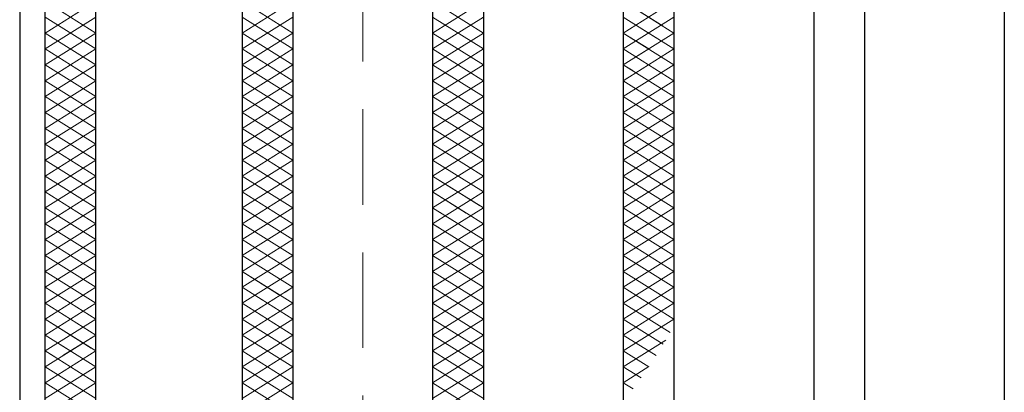
# Model space of a CAD drawing. Extents: x 0 to 2100, y 0 to 1485.
# Drawn here: x 258 to 335, y 1164 to 1193 of the extents above; entities that cross this region are included whole.
import ezdxf

# ---------------------------------------------------------------- set-up
doc = ezdxf.new("R2010")
doc.units = 0
doc.header["$LTSCALE"] = 15
doc.header["$MEASUREMENT"] = 0
doc.linetypes.add('DASHED', pattern=[0.75, 0.5, -0.25])
for name, color, linetype, lineweight in [('ハッチング', 253, 'CONTINUOUS', 15), ('枠', 7, 'CONTINUOUS', 25), ('溝開口', 254, 'DASHED', 18), ('蓋', 5, 'CONTINUOUS', 25)]:
    doc.layers.add(name, color=color, linetype=linetype, lineweight=lineweight)

msp = doc.modelspace()

# ---------------------------------------------------------------- linework, layer by layer
at = {"layer": 'ハッチング'}
for p, q in [((259.55, 1194.735), (263.55, 1192.235)), ((259.55, 1192.235), (263.55, 1194.735)), ((259.55, 1192.235), (263.55, 1194.735)), ((259.55, 1194.735), (263.55, 1192.235)), ((275.05, 1192.235), (279.05, 1194.735)), ((275.05, 1194.735), (279.05, 1192.235)), ((275.05, 1194.735), (279.05, 1192.235)), ((275.05, 1192.235), (279.05, 1194.735)), ((290.05, 1192.235), (294.05, 1194.735)), ((290.05, 1194.735), (294.05, 1192.235)), ((290.05, 1194.735), (294.05, 1192.235)), ((290.05, 1192.235), (294.05, 1194.735)), ((305.05, 1192.235), (309.05, 1194.735)), ((305.05, 1194.735), (309.05, 1192.235)), ((305.05, 1194.735), (308.206, 1192.763)), ((305.05, 1192.235), (309.05, 1194.735)), ((259.55, 1193.485), (263.55, 1190.985)), ((259.55, 1190.985), (263.55, 1193.485)), ((259.55, 1190.985), (263.55, 1193.485)), ((259.55, 1193.485), (263.55, 1190.985)), ((275.05, 1190.985), (279.05, 1193.485)), ((275.05, 1193.485), (279.05, 1190.985)), ((275.05, 1193.485), (279.05, 1190.985)), ((275.05, 1190.985), (279.05, 1193.485)), ((290.05, 1190.985), (294.05, 1193.485)), ((290.05, 1193.485), (294.05, 1190.985)), ((290.05, 1193.485), (294.05, 1190.985)), ((290.05, 1190.985), (294.05, 1193.485)), ((305.05, 1190.985), (309.05, 1193.485)), ((305.05, 1193.485), (309.05, 1190.985)), ((305.05, 1193.485), (307.642, 1191.865)), ((305.05, 1190.985), (308.397, 1193.077)), ((259.55, 1192.235), (263.55, 1189.735)), ((259.55, 1189.735), (263.55, 1192.235)), ((259.55, 1189.735), (263.55, 1192.235)), ((259.55, 1192.235), (263.55, 1189.735)), ((275.05, 1189.735), (279.05, 1192.235)), ((275.05, 1192.235), (279.05, 1189.735)), ((275.05, 1192.235), (279.05, 1189.735)), ((275.05, 1189.735), (279.05, 1192.235)), ((290.05, 1189.735), (294.05, 1192.235)), ((290.05, 1192.235), (294.05, 1189.735)), ((290.05, 1192.235), (294.05, 1189.735)), ((290.05, 1189.735), (294.05, 1192.235)), ((305.05, 1189.735), (309.05, 1192.235)), ((305.05, 1192.235), (309.05, 1189.735)), ((305.05, 1192.235), (307.059, 1190.98)), ((259.55, 1190.985), (263.55, 1188.485)), ((259.55, 1188.485), (263.55, 1190.985)), ((259.55, 1188.485), (263.55, 1190.985)), ((259.55, 1190.985), (263.55, 1188.485)), ((275.05, 1188.485), (279.05, 1190.985)), ((275.05, 1190.985), (279.05, 1188.485)), ((275.05, 1190.985), (279.05, 1188.485)), ((275.05, 1188.485), (279.05, 1190.985)), ((290.05, 1188.485), (294.05, 1190.985)), ((290.05, 1190.985), (294.05, 1188.485)), ((290.05, 1190.985), (294.05, 1188.485)), ((290.05, 1188.485), (294.05, 1190.985)), ((305.05, 1189.735), (307.072, 1190.999)), ((305.05, 1188.485), (309.05, 1190.985)), ((305.05, 1190.985), (309.05, 1188.485)), ((305.05, 1190.985), (306.454, 1190.108)), ((259.55, 1189.735), (263.55, 1187.235)), ((259.55, 1187.235), (263.55, 1189.735)), ((259.55, 1187.235), (263.55, 1189.735)), ((259.55, 1189.735), (263.55, 1187.235)), ((275.05, 1187.235), (279.05, 1189.735)), ((275.05, 1189.735), (279.05, 1187.235)), ((275.05, 1189.735), (279.05, 1187.235)), ((275.05, 1187.235), (279.05, 1189.735)), ((290.05, 1187.235), (294.05, 1189.735)), ((290.05, 1189.735), (294.05, 1187.235)), ((290.05, 1189.735), (294.05, 1187.235)), ((290.05, 1187.235), (294.05, 1189.735)), ((305.05, 1187.235), (309.05, 1189.735)), ((305.05, 1189.735), (309.05, 1187.235)), ((305.05, 1189.735), (305.826, 1189.25)), ((259.55, 1188.485), (263.55, 1185.985)), ((259.55, 1185.985), (263.55, 1188.485)), ((259.55, 1185.985), (263.55, 1188.485)), ((259.55, 1188.485), (263.55, 1185.985)), ((275.05, 1185.985), (279.05, 1188.485)), ((275.05, 1188.485), (279.05, 1185.985)), ((275.05, 1188.485), (279.05, 1185.985)), ((275.05, 1185.985), (279.05, 1188.485)), ((290.05, 1185.985), (294.05, 1188.485)), ((290.05, 1188.485), (294.05, 1185.985)), ((290.05, 1188.485), (294.05, 1185.985)), ((290.05, 1185.985), (294.05, 1188.485)), ((305.05, 1188.485), (305.411, 1188.711)), ((305.05, 1185.985), (309.05, 1188.485)), ((305.05, 1188.485), (309.05, 1185.985)), ((305.05, 1188.485), (305.172, 1188.409)), ((259.55, 1187.235), (263.55, 1184.735)), ((259.55, 1184.735), (263.55, 1187.235)), ((259.55, 1184.735), (263.55, 1187.235)), ((259.55, 1187.235), (263.55, 1184.735)), ((275.05, 1184.735), (279.05, 1187.235)), ((275.05, 1187.235), (279.05, 1184.735)), ((275.05, 1187.235), (279.05, 1184.735)), ((275.05, 1184.735), (279.05, 1187.235)), ((290.05, 1184.735), (294.05, 1187.235)), ((290.05, 1187.235), (294.05, 1184.735)), ((290.05, 1187.235), (294.05, 1184.735)), ((290.05, 1184.735), (294.05, 1187.235)), ((305.05, 1184.735), (309.05, 1187.235)), ((305.05, 1187.235), (309.05, 1184.735)), ((259.55, 1185.985), (263.55, 1183.485)), ((259.55, 1183.485), (263.55, 1185.985)), ((259.55, 1183.485), (263.55, 1185.985)), ((259.55, 1185.985), (263.55, 1183.485)), ((275.05, 1183.485), (279.05, 1185.985)), ((275.05, 1185.985), (279.05, 1183.485)), ((275.05, 1185.985), (279.05, 1183.485)), ((275.05, 1183.485), (279.05, 1185.985)), ((290.05, 1183.485), (294.05, 1185.985)), ((290.05, 1185.985), (294.05, 1183.485)), ((290.05, 1185.985), (294.05, 1183.485)), ((290.05, 1183.485), (294.05, 1185.985)), ((305.05, 1183.485), (309.05, 1185.985)), ((305.05, 1185.985), (309.05, 1183.485)), ((259.55, 1184.735), (263.55, 1182.235)), ((259.55, 1182.235), (263.55, 1184.735)), ((259.55, 1182.235), (263.55, 1184.735)), ((259.55, 1184.735), (263.55, 1182.235)), ((275.05, 1182.235), (279.05, 1184.735)), ((275.05, 1184.735), (279.05, 1182.235)), ((275.05, 1184.735), (279.05, 1182.235)), ((275.05, 1182.235), (279.05, 1184.735)), ((290.05, 1182.235), (294.05, 1184.735)), ((290.05, 1184.735), (294.05, 1182.235)), ((290.05, 1184.735), (294.05, 1182.235)), ((290.05, 1182.235), (294.05, 1184.735)), ((305.05, 1182.235), (309.05, 1184.735)), ((305.05, 1184.735), (309.05, 1182.235)), ((259.55, 1183.485), (263.55, 1180.985)), ((259.55, 1180.985), (263.55, 1183.485)), ((259.55, 1180.985), (263.55, 1183.485)), ((259.55, 1183.485), (263.55, 1180.985)), ((275.05, 1180.985), (279.05, 1183.485)), ((275.05, 1183.485), (279.05, 1180.985)), ((275.05, 1183.485), (279.05, 1180.985)), ((275.05, 1180.985), (279.05, 1183.485)), ((290.05, 1180.985), (294.05, 1183.485)), ((290.05, 1183.485), (294.05, 1180.985)), ((290.05, 1183.485), (294.05, 1180.985)), ((290.05, 1180.985), (294.05, 1183.485)), ((305.05, 1180.985), (309.05, 1183.485)), ((305.05, 1183.485), (309.05, 1180.985)), ((259.55, 1182.235), (263.55, 1179.735)), ((259.55, 1179.735), (263.55, 1182.235)), ((259.55, 1179.735), (263.55, 1182.235)), ((259.55, 1182.235), (263.55, 1179.735)), ((275.05, 1179.735), (279.05, 1182.235)), ((275.05, 1182.235), (279.05, 1179.735)), ((275.05, 1182.235), (279.05, 1179.735)), ((275.05, 1179.735), (279.05, 1182.235)), ((290.05, 1179.735), (294.05, 1182.235)), ((290.05, 1182.235), (294.05, 1179.735)), ((290.05, 1182.235), (294.05, 1179.735)), ((290.05, 1179.735), (294.05, 1182.235)), ((305.05, 1179.735), (309.05, 1182.235)), ((305.05, 1182.235), (309.05, 1179.735)), ((259.55, 1180.985), (263.55, 1178.485)), ((259.55, 1178.485), (263.55, 1180.985)), ((259.55, 1178.485), (263.55, 1180.985)), ((259.55, 1180.985), (263.55, 1178.485)), ((275.05, 1178.485), (279.05, 1180.985)), ((275.05, 1180.985), (279.05, 1178.485)), ((275.05, 1180.985), (279.05, 1178.485)), ((275.05, 1178.485), (279.05, 1180.985)), ((290.05, 1178.485), (294.05, 1180.985)), ((290.05, 1180.985), (294.05, 1178.485)), ((290.05, 1180.985), (293.735, 1178.682)), ((290.05, 1178.485), (294.05, 1180.985)), ((305.05, 1178.485), (309.05, 1180.985)), ((305.05, 1180.985), (309.05, 1178.485)), ((259.55, 1179.735), (263.55, 1177.235)), ((259.55, 1177.235), (263.55, 1179.735)), ((259.55, 1177.235), (263.55, 1179.735)), ((259.55, 1179.735), (263.55, 1177.235)), ((275.05, 1177.235), (279.05, 1179.735)), ((275.05, 1179.735), (279.05, 1177.235)), ((275.05, 1179.735), (279.05, 1177.235)), ((275.05, 1177.235), (279.05, 1179.735)), ((290.05, 1177.235), (294.05, 1179.735)), ((290.05, 1179.735), (294.05, 1177.235)), ((290.05, 1179.735), (292.7, 1178.079)), ((290.05, 1177.235), (294.05, 1179.735)), ((305.05, 1177.235), (309.05, 1179.735)), ((305.05, 1179.735), (309.05, 1177.235)), ((259.55, 1178.485), (263.55, 1175.985)), ((259.55, 1175.985), (263.55, 1178.485)), ((259.55, 1175.985), (263.55, 1178.485)), ((259.55, 1178.485), (263.55, 1175.985)), ((275.05, 1175.985), (279.05, 1178.485)), ((275.05, 1178.485), (279.05, 1175.985)), ((275.05, 1178.485), (279.05, 1175.985)), ((275.05, 1175.985), (279.05, 1178.485)), ((290.05, 1175.985), (294.05, 1178.485)), ((290.05, 1178.485), (294.05, 1175.985)), ((290.05, 1178.485), (291.642, 1177.49)), ((305.05, 1175.985), (309.05, 1178.485)), ((305.05, 1178.485), (309.05, 1175.985)), ((259.55, 1177.235), (263.55, 1174.735)), ((259.55, 1174.735), (263.55, 1177.235)), ((259.55, 1174.735), (263.55, 1177.235)), ((259.55, 1177.235), (263.55, 1174.735)), ((275.05, 1174.735), (279.05, 1177.235)), ((275.05, 1177.235), (279.05, 1174.735)), ((275.05, 1177.235), (279.05, 1174.735)), ((275.05, 1174.735), (279.05, 1177.235)), ((290.05, 1174.735), (294.05, 1177.235)), ((290.05, 1177.235), (294.05, 1174.735)), ((290.05, 1177.235), (290.56, 1176.917)), ((305.05, 1174.735), (309.05, 1177.235)), ((305.05, 1177.235), (309.05, 1174.735)), ((259.55, 1175.985), (263.55, 1173.485)), ((259.55, 1173.485), (263.55, 1175.985)), ((259.55, 1173.485), (263.55, 1175.985)), ((259.55, 1175.985), (263.55, 1173.485)), ((275.05, 1173.485), (279.05, 1175.985)), ((275.05, 1175.985), (279.05, 1173.485)), ((275.05, 1175.985), (279.05, 1173.485)), ((275.05, 1173.485), (279.05, 1175.985)), ((290.05, 1173.485), (294.05, 1175.985)), ((290.05, 1175.985), (294.05, 1173.485)), ((305.05, 1173.485), (309.05, 1175.985)), ((305.05, 1175.985), (309.05, 1173.485)), ((259.55, 1174.735), (263.55, 1172.235)), ((259.55, 1172.235), (263.55, 1174.735)), ((259.55, 1172.235), (263.55, 1174.735)), ((259.55, 1174.735), (263.55, 1172.235)), ((275.05, 1172.235), (279.05, 1174.735)), ((275.05, 1174.735), (279.05, 1172.235)), ((275.05, 1174.735), (279.05, 1172.235)), ((275.05, 1172.235), (279.05, 1174.735)), ((290.05, 1172.235), (294.05, 1174.735)), ((290.05, 1174.735), (294.05, 1172.235)), ((305.05, 1172.235), (309.05, 1174.735)), ((305.05, 1174.735), (309.05, 1172.235)), ((259.55, 1173.485), (263.55, 1170.985)), ((259.55, 1170.985), (263.55, 1173.485)), ((259.55, 1170.985), (263.55, 1173.485)), ((259.55, 1173.485), (263.55, 1170.985)), ((275.05, 1170.985), (279.05, 1173.485)), ((275.05, 1173.485), (279.05, 1170.985)), ((275.05, 1173.485), (277.933, 1171.684)), ((275.05, 1170.985), (279.05, 1173.485)), ((290.05, 1170.985), (294.05, 1173.485)), ((290.05, 1173.485), (294.05, 1170.985)), ((305.05, 1170.985), (309.05, 1173.485)), ((305.05, 1173.485), (309.05, 1170.985)), ((259.55, 1172.235), (263.55, 1169.735)), ((259.55, 1169.735), (263.55, 1172.235)), ((259.55, 1169.735), (263.55, 1172.235)), ((259.55, 1172.235), (263.55, 1169.735)), ((275.05, 1169.735), (279.05, 1172.235)), ((275.05, 1172.235), (279.05, 1169.735)), ((275.05, 1172.235), (276.628, 1171.249)), ((278.448, 1171.859), (279.05, 1172.235)), ((290.05, 1169.735), (294.05, 1172.235)), ((290.05, 1172.235), (294.05, 1169.735)), ((305.05, 1169.735), (309.05, 1172.235)), ((305.05, 1172.235), (309.05, 1169.735)), ((259.55, 1170.985), (263.55, 1168.485)), ((259.55, 1168.485), (263.55, 1170.985)), ((259.55, 1168.485), (263.55, 1170.985)), ((259.55, 1170.985), (263.55, 1168.485)), ((275.05, 1168.485), (279.05, 1170.985)), ((275.05, 1170.985), (279.05, 1168.485)), ((275.05, 1170.985), (275.309, 1170.823)), ((290.05, 1168.485), (294.05, 1170.985)), ((290.05, 1170.985), (294.05, 1168.485)), ((305.05, 1168.485), (309.05, 1170.985)), ((305.05, 1170.985), (308.751, 1168.672)), ((259.55, 1169.735), (263.55, 1167.235)), ((259.55, 1167.235), (263.55, 1169.735)), ((259.55, 1167.235), (263.55, 1169.735)), ((259.55, 1169.735), (263.186, 1167.463)), ((275.05, 1167.235), (279.05, 1169.735)), ((275.05, 1169.735), (279.05, 1167.235)), ((290.05, 1167.235), (294.05, 1169.735)), ((290.05, 1169.735), (294.05, 1167.235)), ((305.05, 1167.235), (309.05, 1169.735)), ((305.05, 1169.735), (308.206, 1167.763)), ((259.55, 1168.485), (263.55, 1165.985)), ((259.55, 1165.985), (263.55, 1168.485)), ((259.55, 1168.485), (261.789, 1167.086)), ((260.951, 1166.861), (263.55, 1168.485)), ((275.05, 1165.985), (279.05, 1168.485)), ((275.05, 1168.485), (279.05, 1165.985)), ((290.05, 1165.985), (294.05, 1168.485)), ((290.05, 1168.485), (294.05, 1165.985)), ((305.05, 1168.485), (307.642, 1166.865)), ((305.05, 1165.985), (308.397, 1168.077)), ((259.55, 1167.235), (263.55, 1164.735)), ((259.55, 1164.735), (263.55, 1167.235)), ((259.55, 1167.235), (260.39, 1166.71)), ((275.05, 1164.735), (279.05, 1167.235)), ((275.05, 1167.235), (279.05, 1164.735)), ((290.05, 1164.735), (294.05, 1167.235)), ((290.05, 1167.235), (294.05, 1164.735)), ((305.05, 1167.235), (307.059, 1165.98)), ((259.55, 1165.985), (263.55, 1163.485)), ((259.55, 1163.485), (263.55, 1165.985)), ((275.05, 1163.485), (279.05, 1165.985)), ((275.05, 1165.985), (279.05, 1163.485)), ((290.05, 1163.485), (294.05, 1165.985)), ((290.05, 1165.985), (294.05, 1163.485)), ((305.05, 1164.735), (307.072, 1165.999)), ((305.05, 1165.985), (306.454, 1165.108)), ((259.55, 1164.735), (263.55, 1162.235)), ((259.55, 1162.235), (263.55, 1164.735)), ((275.05, 1162.235), (279.05, 1164.735)), ((275.05, 1164.735), (279.05, 1162.235)), ((290.05, 1162.235), (294.05, 1164.735)), ((290.05, 1164.735), (294.05, 1162.235)), ((305.05, 1164.735), (305.826, 1164.25))]:
    msp.add_line(p, q, dxfattribs=at)
at = {"layer": '枠'}
msp.add_line((257.55, 1314.485), (257.55, 810.485), dxfattribs=at)
at = {"layer": '溝開口'}
msp.add_line((284.55, 1287.485), (284.55, 837.485), dxfattribs=at)
at = {"layer": '蓋'}
for p, q in [((259.55, 812.485), (259.55, 1312.485)), ((263.55, 816.485), (263.55, 1308.485)), ((275.05, 1308.485), (275.05, 816.485)), ((279.05, 1308.485), (279.05, 816.485)), ((320.05, 1308.485), (320.05, 816.485)), ((324.05, 1308.485), (324.05, 816.485)), ((335.05, 1308.485), (335.05, 816.485)), ((290.05, 1274.485), (290.05, 850.485)), ((294.05, 1274.485), (294.05, 850.485)), ((305.05, 1274.485), (305.05, 850.485)), ((309.05, 1274.485), (309.05, 850.485))]:
    msp.add_line(p, q, dxfattribs=at)

doc.saveas('drawing.dxf')
